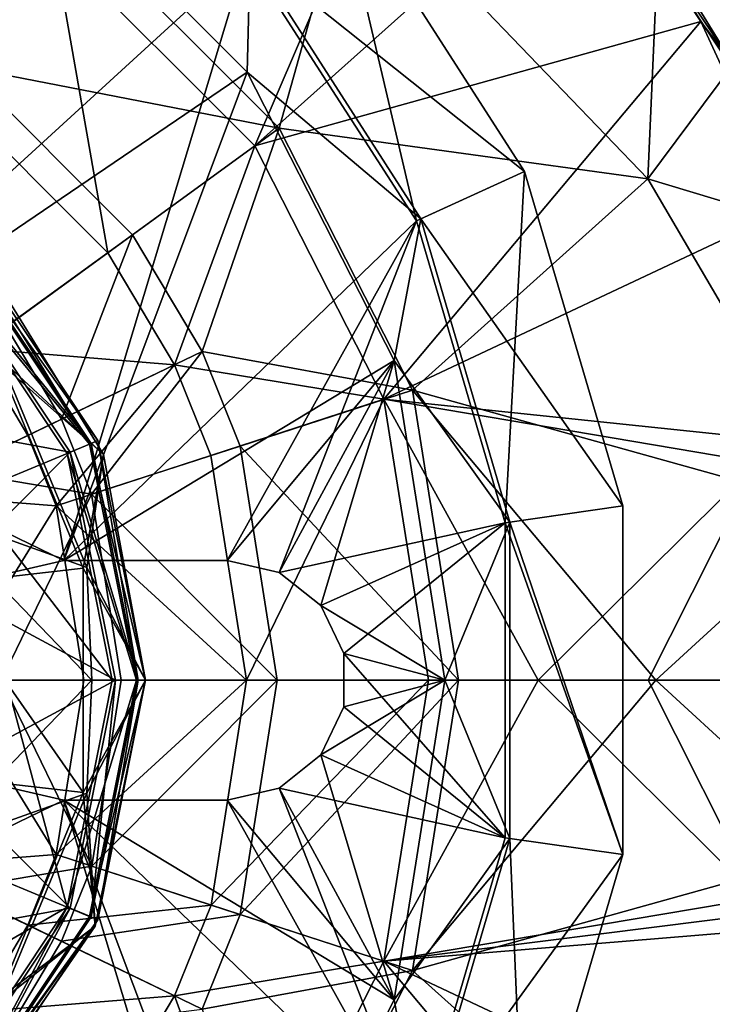
# Model space of a CAD drawing. Extents: x -30 to 30, y -30 to 134.
# Drawn here: x 9 to 22, y -6 to 12 of the extents above; entities that cross this region are included whole.
import ezdxf

# ---------------------------------------------------------------- set-up
doc = ezdxf.new("R2010")
doc.units = 0
doc.header["$MEASUREMENT"] = 0

msp = doc.modelspace()

# ---------------------------------------------------------------- linework, layer by layer
for points in [[(9.81421, 13.510581, 9.421417), (17.055252, 18.076981, 7.500375), (13.508995, 9.815935, 9.42094)], [(17.055252, 18.076981, 7.500375), (19.610617, 15.266899, 7.500033), (13.508995, 9.815935, 9.42094)], [(4.2547, 4.987899, 0.000023), (8.983, 17.089798, 0.00004), (13.3529, 13.303299, 0.000056)], [(5.329278, 16.408564, 11.860339), (8.182017, 11.264374, 13.109427), (10.138904, 13.957828, 11.859826)], [(18.923243, 16.322863, 7.466435), (22.430639, 11.018119, 7.465899), (22.276789, 11.350871, 7.499632)], [(18.923243, 16.322863, 7.466435), (22.276789, 11.350871, 7.499632), (20.226444, 14.696198, 7.499956)], [(18.923243, 16.322863, 7.466435), (24.43129, 12.628483, 6.844226), (22.430639, 11.018119, 7.465899)], [(7.850128, 10.80722, 10.59071), (5.15871, 15.882702, 9.421914), (9.81421, 13.510581, 9.421417)], [(9.167892, 15.371299, 2.500041), (4.254691, 4.987899, 2.500023), (13.371291, 11.167899, 2.500056)], [(13.371291, 11.167899, 2.500056), (13.420875, 13.362299, 7.000056), (9.167892, 15.371299, 2.500041)], [(19.610617, 15.266899, 7.500033), (21.708153, 12.100394, 7.499713), (13.508995, 9.815935, 9.42094)], [(21.708153, 12.100394, 7.499713), (19.610617, 15.266899, 7.500033), (20.226444, 14.696198, 7.499956)], [(15.288735, 14.873231, 10.917017), (10.138904, 13.957828, 11.859826), (13.955914, 10.14096, 11.859333)], [(15.288735, 14.873231, 10.917017), (13.955914, 10.14096, 11.859333), (20.734426, 9.208923, 10.594663)], [(15.288735, 14.873231, 10.917017), (20.734426, 9.208923, 10.594663), (20.957657, 14.350522, 9.939996)], [(15.004375, 14.734399, 7.000062), (16.478901, 8.438999, 0.000067), (13.3529, 13.303299, 0.000056)], [(13.420875, 13.362299, 7.000056), (18.466675, 9.346799, 7.000074), (15.004375, 14.734399, 7.000062)], [(15.004375, 14.734399, 7.000062), (18.466675, 9.346799, 7.000074), (16.478901, 8.438999, 0.000067)], [(22.276789, 11.350871, 7.499632), (21.708153, 12.100394, 7.499713), (20.226444, 14.696198, 7.499956)], [(20.957657, 14.350522, 9.939996), (20.734426, 9.208923, 10.594663), (24.342848, 14.054974, 9.269813)], [(10.138904, 13.957828, 11.859826), (8.182017, 11.264374, 13.109427), (13.955914, 10.14096, 11.859333)], [(20.734426, 9.208923, 10.594663), (27.151676, 7.275068, 9.269268), (24.342848, 14.054974, 9.269813)], [(10.805556, 7.851902, 10.590327), (7.850128, 10.80722, 10.59071), (9.81421, 13.510581, 9.421417)], [(10.805556, 7.851902, 10.590327), (9.81421, 13.510581, 9.421417), (13.508995, 9.815935, 9.42094)], [(10, 2.2, 0.000043), (4.2547, 4.987899, 0.000023), (13.3529, 13.303299, 0.000056)], [(10, 2.2, 0.000043), (13.3529, 13.303299, 0.000056), (16.478901, 8.438999, 0.000067)], [(16.560875, 8.476499, 7.000067), (13.420875, 13.362299, 7.000056), (13.371291, 11.167899, 2.500056)], [(13.420875, 13.362299, 7.000056), (16.560875, 8.476499, 7.000067), (18.466675, 9.346799, 7.000074)], [(13.508995, 9.815935, 9.42094), (21.708153, 12.100394, 7.499713), (15.88129, 5.160524, 9.420528)], [(21.708153, 12.100394, 7.499713), (23.298645, 8.651276, 7.499423), (15.88129, 5.160524, 9.420528)], [(23.298645, 8.651276, 7.499423), (21.708153, 12.100394, 7.499713), (22.276789, 11.350871, 7.499632)], [(8.182017, 11.264374, 13.109427), (11.262373, 8.184134, 13.109029), (13.955914, 10.14096, 11.859333)], [(8.182017, 11.264374, 13.109427), (8.939816, 6.496898, 15.208117), (11.262373, 8.184134, 13.109029)], [(4.254691, 4.987899, 2.500023), (9.999991, 2.2, 2.500043), (13.371291, 11.167899, 2.500056)], [(13.371291, 11.167899, 2.500056), (9.999991, 2.2, 2.500043), (16.070091, 5.8713, 2.500065)], [(16.070091, 5.8713, 2.500065), (16.560875, 8.476499, 7.000067), (13.371291, 11.167899, 2.500056)], [(8.385003, 6.093444, 12.483093), (7.850128, 10.80722, 10.59071), (10.805556, 7.851902, 10.590327)], [(11.262373, 8.184134, 13.109029), (12.542716, 6.041298, 13.108824), (13.955914, 10.14096, 11.859333)], [(13.955914, 10.14096, 11.859333), (12.542716, 6.041298, 13.108824), (16.406832, 5.331426, 11.858909)], [(20.734426, 9.208923, 10.594663), (13.955914, 10.14096, 11.859333), (16.406832, 5.331426, 11.858909)], [(12.033986, 5.79608, 10.590132), (10.805556, 7.851902, 10.590327), (13.508995, 9.815935, 9.42094)], [(12.033986, 5.79608, 10.590132), (13.508995, 9.815935, 9.42094), (15.88129, 5.160524, 9.420528)], [(18.466675, 9.346799, 7.000074), (18.108, 2.8911, 0.000073), (16.478901, 8.438999, 0.000067)], [(16.560875, 8.476499, 7.000067), (20.270975, 3.2021, 7.000081), (18.466675, 9.346799, 7.000074)], [(18.466675, 9.346799, 7.000074), (20.270975, 3.2021, 7.000081), (18.108, 2.8911, 0.000073)], [(24.296013, 3.130138, 10.15923), (20.734426, 9.208923, 10.594663), (16.406832, 5.331426, 11.858909)], [(24.296013, 3.130138, 10.15923), (27.151676, 7.275068, 9.269268), (20.734426, 9.208923, 10.594663)], [(23.298645, 8.651276, 7.499423), (22.851822, 4.435283, 7.881116), (15.88129, 5.160524, 9.420528)], [(13, 2.2, 0.000054), (10, 2.2, 0.000043), (16.478901, 8.438999, 0.000067)], [(13, 2.2, 0.000054), (16.478901, 8.438999, 0.000067), (13.9545, 1.9821, 0.000058)], [(13.9545, 1.9821, 0.000058), (16.478901, 8.438999, 0.000067), (18.108, 2.8911, 0.000073)], [(18.197075, 2.9039, 7.000073), (16.560875, 8.476499, 7.000067), (16.070091, 5.8713, 2.500065)], [(16.560875, 8.476499, 7.000067), (18.197075, 2.9039, 7.000073), (20.270975, 3.2021, 7.000081)], [(8.939816, 6.496898, 15.208117), (9.95619, 4.796031, 15.207953), (11.262373, 8.184134, 13.109029)], [(11.262373, 8.184134, 13.109029), (9.95619, 4.796031, 15.207953), (12.542716, 6.041298, 13.108824)], [(10.469218, 4.337172, 48.040237), (7.699503, 7.700181, 47.448196), (8.012699, 8.013389, 48.040295)], [(10.498211, 4.349199, 49.487206), (8.034992, 8.035716, 49.487267), (7.74019, 7.740932, 50.098045)], [(10.469218, 4.337172, 48.040237), (8.012699, 8.013389, 48.040295), (8.131194, 8.131901, 48.760483)], [(10.624013, 4.401285, 48.760422), (8.131194, 8.131901, 48.760483), (8.034992, 8.035716, 49.487267)], [(10.624013, 4.401285, 48.760422), (8.034992, 8.035716, 49.487267), (10.498211, 4.349199, 49.487206)], [(10.469218, 4.337172, 48.040237), (8.131194, 8.131901, 48.760483), (10.624013, 4.401285, 48.760422)], [(8.385003, 6.093444, 12.483093), (10.805556, 7.851902, 10.590327), (12.033986, 5.79608, 10.590132)], [(10.113109, 4.189712, 50.097992), (7.74019, 7.740932, 50.098045), (6.165094, 4.917315, 52.067146)], [(10.469218, 4.337172, 48.040237), (10.059921, 4.167561, 47.448143), (7.699503, 7.700181, 47.448196)], [(10.059921, 4.167561, 47.448143), (8.258537, 3.421424, 45.254463), (7.699503, 7.700181, 47.448196)], [(10.498211, 4.349199, 49.487206), (7.74019, 7.740932, 50.098045), (10.113109, 4.189712, 50.097992)], [(8.833698, 5.90365, 69.700043), (10.726431, 4.146809, 65.299194), (8.510312, 7.735129, 65.299255)], [(8.778345, 5.866477, 60.740913), (8.510312, 7.735129, 65.299255), (10.726431, 4.146809, 65.299194)], [(7.973485, 3.841532, 18.001837), (9.95619, 4.796031, 15.207953), (8.939816, 6.496898, 15.208117)], [(9.33826, 4.498094, 12.482941), (7.096344, 3.418767, 15.001503), (8.385003, 6.093444, 12.483093)], [(9.33826, 4.498094, 12.482941), (8.385003, 6.093444, 12.483093), (12.033986, 5.79608, 10.590132)], [(9.95619, 4.796031, 15.207953), (10.509876, 3.415928, 15.207845), (12.542716, 6.041298, 13.108824)], [(12.542716, 6.041298, 13.108824), (10.509876, 3.415928, 15.207845), (13.240252, 4.302842, 13.108686)], [(12.542716, 6.041298, 13.108824), (13.240252, 4.302842, 13.108686), (16.406832, 5.331426, 11.858909)], [(7.512394, 3.112969, 73.43071), (10.420218, 2.073832, 69.699974), (8.833698, 5.90365, 69.700043)], [(8.778345, 5.866477, 60.740913), (10.354864, 2.060659, 60.740845), (7.688285, 1.755678, 56.929298)], [(8.778345, 5.866477, 60.740913), (10.726431, 4.146809, 65.299194), (10.354864, 2.060659, 60.740845)], [(8.833698, 5.90365, 69.700043), (10.420218, 2.073832, 69.699974), (10.726431, 4.146809, 65.299194)], [(9.857534, 3.203803, 12.482838), (9.33826, 4.498094, 12.482941), (12.033986, 5.79608, 10.590132)], [(9.857534, 3.203803, 12.482838), (12.033986, 5.79608, 10.590132), (12.703212, 4.128134, 10.589998)], [(9.999991, 2.2, 2.500043), (12.999991, 2.2, 2.500054), (16.070091, 5.8713, 2.500065)], [(12.703212, 4.128134, 10.589998), (12.033986, 5.79608, 10.590132), (15.88129, 5.160524, 9.420528)], [(16.070091, 5.8713, 2.500065), (12.999991, 2.2, 2.500054), (13.954492, 1.9821, 2.500058)], [(16.070091, 5.8713, 2.500065), (13.954492, 1.9821, 2.500058), (14.71999, 1.3717, 2.500061)], [(16.070091, 5.8713, 2.500065), (14.71999, 1.3717, 2.500061), (16.99999, 0, 2.500069)], [(16.99999, 0, 2.500069), (18.197075, 2.9039, 7.000073), (16.070091, 5.8713, 2.500065)], [(16.406832, 5.331426, 11.858909), (13.240252, 4.302842, 13.108686), (17.251686, 0.000198, 11.858594)], [(20.877592, -0.000038, 11.022285), (16.406832, 5.331426, 11.858909), (17.251686, 0.000198, 11.858594)], [(24.296013, 3.130138, 10.15923), (16.406832, 5.331426, 11.858909), (20.877592, -0.000038, 11.022285)], [(12.703212, 4.128134, 10.589998), (15.88129, 5.160524, 9.420528), (13.357341, 0.000271, 10.589755)], [(13.357341, 0.000271, 10.589755), (15.88129, 5.160524, 9.420528), (16.699125, 0.00002, 9.420224)], [(15.88129, 5.160524, 9.420528), (18.718908, -0.000111, 8.957797), (16.699125, 0.00002, 9.420224)], [(15.88129, 5.160524, 9.420528), (22.752243, 4.000135, 7.924211), (18.718908, -0.000111, 8.957797)], [(22.851822, 4.435283, 7.881116), (22.752243, 4.000135, 7.924211), (15.88129, 5.160524, 9.420528)], [(4.254691, 4.987899, 2.500023), (9.045491, 1.9821, 2.50004), (9.999991, 2.2, 2.500043)], [(9.0455, 1.9821, 0.00004), (4.2547, 4.987899, 0.000023), (10, 2.2, 0.000043)], [(10.113109, 4.189712, 50.097992), (6.165094, 4.917315, 52.067146), (7.68781, 1.755385, 52.067093)], [(7.973485, 3.841532, 18.001837), (10.509876, 3.415928, 15.207845), (9.95619, 4.796031, 15.207953)], [(9.857534, 3.203803, 12.482838), (7.096344, 3.418767, 15.001503), (9.33826, 4.498094, 12.482941)], [(10.498211, 4.349199, 49.487206), (10.113109, 4.189712, 50.097992), (11.363234, 0.000687, 49.487125)], [(10.469218, 4.337172, 48.040237), (10.624013, 4.401285, 48.760422), (11.499436, 0.000674, 48.760342)], [(10.624013, 4.401285, 48.760422), (10.498211, 4.349199, 49.487206), (11.363234, 0.000687, 49.487125)], [(10.624013, 4.401285, 48.760422), (11.363234, 0.000687, 49.487125), (11.499436, 0.000674, 48.760342)], [(10.946429, 0.000697, 50.097916), (10.113109, 4.189712, 50.097992), (7.68781, 1.755385, 52.067093)], [(10.888843, 0.000646, 47.448067), (8.258537, 3.421424, 45.254463), (10.059921, 4.167561, 47.448143)], [(10.469218, 4.337172, 48.040237), (11.33184, 0.000659, 48.040154), (10.059921, 4.167561, 47.448143)], [(10.888843, 0.000646, 47.448067), (10.059921, 4.167561, 47.448143), (11.33184, 0.000659, 48.040154)], [(11.363234, 0.000687, 49.487125), (10.113109, 4.189712, 50.097992), (10.946429, 0.000697, 50.097916)], [(10.469218, 4.337172, 48.040237), (11.499436, 0.000674, 48.760342), (11.33184, 0.000659, 48.040154)], [(13.240252, 4.302842, 13.108686), (10.509876, 3.415928, 15.207845), (13.921998, 0.000455, 13.108433)], [(17.251686, 0.000198, 11.858594), (13.240252, 4.302842, 13.108686), (13.921998, 0.000455, 13.108433)], [(9.857534, 3.203803, 12.482838), (12.703212, 4.128134, 10.589998), (13.357341, 0.000271, 10.589755)], [(10.354864, 2.060659, 60.740845), (10.726431, 4.146809, 65.299194), (11.499752, 0.000993, 65.299118)], [(10.420218, 2.073832, 69.699974), (11.499752, 0.000993, 65.299118), (10.726431, 4.146809, 65.299194)], [(22.752243, 4.000135, 7.924211), (20.736691, -0.000243, 8.487068), (18.718908, -0.000111, 8.957797)], [(22.752243, 4.000135, 7.924211), (22.752573, -0.000375, 8.007838), (20.736691, -0.000243, 8.487068)], [(8.850319, 0.001095, 18.001589), (10.509876, 3.415928, 15.207845), (7.973485, 3.841532, 18.001837)], [(9.857534, 3.203803, 12.482838), (7.87673, 0.00089, 15.001281), (7.096344, 3.418767, 15.001503)], [(8.938954, 0.000594, 45.254398), (8.258537, 3.421424, 45.254463), (10.888843, 0.000646, 47.448067)], [(11.05103, 0.000762, 15.207644), (10.509876, 3.415928, 15.207845), (8.850319, 0.001095, 18.001589)], [(13.921998, 0.000455, 13.108433), (10.509876, 3.415928, 15.207845), (11.05103, 0.000762, 15.207644)], [(7.512394, 3.112969, 73.43071), (7.726308, 0.001137, 73.816544), (10.514128, 0.001077, 69.957031)], [(7.512394, 3.112969, 73.43071), (10.514128, 0.001077, 69.957031), (10.420218, 2.073832, 69.699974)], [(9.857534, 3.203803, 12.482838), (10.365167, 0.000566, 12.482649), (7.87673, 0.00089, 15.001281)], [(9.857534, 3.203803, 12.482838), (13.357341, 0.000271, 10.589755), (10.365167, 0.000566, 12.482649)], [(20.270975, 3.2021, 7.000081), (20.270975, -3.2021, 7.000081), (18.108, 2.8911, 0.000073)], [(18.197075, 2.9039, 7.000073), (20.270975, -3.2021, 7.000081), (20.270975, 3.2021, 7.000081)], [(24.296013, 3.130138, 10.15923), (20.877592, -0.000038, 11.022285), (24.497099, -0.000276, 10.15907)], [(18.197075, -2.9039, 7.000073), (18.197075, 2.9039, 7.000073), (16.99999, 0, 2.500069)], [(18.197075, 2.9039, 7.000073), (18.197075, -2.9039, 7.000073), (20.270975, -3.2021, 7.000081)], [(14.719999, 1.3717, 0.000061), (13.9545, 1.9821, 0.000058), (18.108, 2.8911, 0.000073)], [(15.1448, 0.4895, 0.000062), (14.719999, 1.3717, 0.000061), (18.108, 2.8911, 0.000073)], [(18.108, -2.8911, 0.000073), (15.1448, 0.4895, 0.000062), (18.108, 2.8911, 0.000073)], [(20.270975, -3.2021, 7.000081), (18.108, -2.8911, 0.000073), (18.108, 2.8911, 0.000073)], [(9.999991, 2.2, 2.500043), (9.045491, 1.9821, 2.50004), (10, 2.2, 0.000043)], [(10, 2.2, 0.000043), (9.045491, 1.9821, 2.50004), (9.0455, 1.9821, 0.00004)], [(10, 2.2, 0.000043), (12.999991, 2.2, 2.500054), (9.999991, 2.2, 2.500043)], [(13, 2.2, 0.000054), (12.999991, 2.2, 2.500054), (10, 2.2, 0.000043)], [(13.9545, 1.9821, 0.000058), (12.999991, 2.2, 2.500054), (13, 2.2, 0.000054)], [(13.954492, 1.9821, 2.500058), (12.999991, 2.2, 2.500054), (13.9545, 1.9821, 0.000058)], [(10.354864, 2.060659, 60.740845), (10.354885, -2.058861, 60.740768), (7.688285, 1.755678, 56.929298)], [(10.354864, 2.060659, 60.740845), (11.499752, 0.000993, 65.299118), (10.354885, -2.058861, 60.740768)], [(10.420218, 2.073832, 69.699974), (10.514128, 0.001077, 69.957031), (11.499752, 0.000993, 65.299118)], [(14.71999, 1.3717, 2.500061), (13.954492, 1.9821, 2.500058), (13.9545, 1.9821, 0.000058)], [(14.719999, 1.3717, 0.000061), (14.71999, 1.3717, 2.500061), (13.9545, 1.9821, 0.000058)], [(10.946429, 0.000697, 50.097916), (7.68781, 1.755385, 52.067093), (7.687829, -1.753948, 52.067024)], [(10.354885, -2.058861, 60.740768), (7.688303, -1.754054, 56.92923), (7.688285, 1.755678, 56.929298)], [(15.1448, 0.4895, 0.000062), (14.71999, 1.3717, 2.500061), (14.719999, 1.3717, 0.000061)], [(15.144791, 0.4895, 2.500062), (14.71999, 1.3717, 2.500061), (15.1448, 0.4895, 0.000062)], [(14.71999, 1.3717, 2.500061), (15.144791, 0.4895, 2.500062), (16.99999, 0, 2.500069)], [(15.1448, -0.4895, 0.000062), (15.144791, 0.4895, 2.500062), (15.1448, 0.4895, 0.000062)], [(15.144791, -0.4895, 2.500062), (15.144791, 0.4895, 2.500062), (15.1448, -0.4895, 0.000062)], [(15.144791, 0.4895, 2.500062), (15.144791, -0.4895, 2.500062), (16.99999, 0, 2.500069)], [(15.1448, -0.4895, 0.000062), (15.1448, 0.4895, 0.000062), (18.108, -2.8911, 0.000073)], [(9.858068, -3.202625, 12.482544), (7.096914, -3.416916, 15.00119), (7.87673, 0.00089, 15.001281)], [(7.512426, -3.110712, 73.430588), (10.514128, 0.001077, 69.957031), (7.726308, 0.001137, 73.816544)], [(7.512426, -3.110712, 73.430588), (10.420239, -2.071688, 69.699898), (10.514128, 0.001077, 69.957031)], [(10.113151, -4.188326, 50.097832), (10.946429, 0.000697, 50.097916), (7.687829, -1.753948, 52.067024)], [(9.858068, -3.202625, 12.482544), (7.87673, 0.00089, 15.001281), (10.365167, 0.000566, 12.482649)], [(7.974125, -3.839261, 18.001486), (10.510446, -3.414355, 15.207532), (8.850319, 0.001095, 18.001589)], [(10.059963, -4.166278, 47.447983), (8.258572, -3.420244, 45.254326), (8.938954, 0.000594, 45.254398)], [(8.850319, 0.001095, 18.001589), (10.510446, -3.414355, 15.207532), (11.05103, 0.000762, 15.207644)], [(10.888843, 0.000646, 47.448067), (10.059963, -4.166278, 47.447983), (8.938954, 0.000594, 45.254398)], [(9.858068, -3.202625, 12.482544), (10.365167, 0.000566, 12.482649), (13.357341, 0.000271, 10.589755)], [(9.858068, -3.202625, 12.482544), (13.357341, 0.000271, 10.589755), (12.7039, -4.127532, 10.589621)], [(10.059963, -4.166278, 47.447983), (10.888843, 0.000646, 47.448067), (11.33184, 0.000659, 48.040154)], [(10.469262, -4.335861, 48.04007), (10.059963, -4.166278, 47.447983), (11.33184, 0.000659, 48.040154)], [(10.498255, -4.347833, 49.487038), (10.946429, 0.000697, 50.097916), (10.113151, -4.188326, 50.097832)], [(10.354885, -2.058861, 60.740768), (11.499752, 0.000993, 65.299118), (10.575675, -4.515725, 65.299026)], [(10.420239, -2.071688, 69.699898), (11.499752, 0.000993, 65.299118), (10.514128, 0.001077, 69.957031)], [(10.420239, -2.071688, 69.699898), (10.575675, -4.515725, 65.299026), (11.499752, 0.000993, 65.299118)], [(10.469262, -4.335861, 48.04007), (11.33184, 0.000659, 48.040154), (11.499436, 0.000674, 48.760342)], [(10.469262, -4.335861, 48.04007), (11.499436, 0.000674, 48.760342), (10.624059, -4.399946, 48.760254)], [(10.498255, -4.347833, 49.487038), (11.363234, 0.000687, 49.487125), (10.946429, 0.000697, 50.097916)], [(10.624059, -4.399946, 48.760254), (11.363234, 0.000687, 49.487125), (10.498255, -4.347833, 49.487038)], [(11.05103, 0.000762, 15.207644), (10.510446, -3.414355, 15.207532), (13.921998, 0.000455, 13.108433)], [(13.921998, 0.000455, 13.108433), (10.510446, -3.414355, 15.207532), (13.240969, -4.30187, 13.108292)], [(10.624059, -4.399946, 48.760254), (11.499436, 0.000674, 48.760342), (11.363234, 0.000687, 49.487125)], [(12.7039, -4.127532, 10.589621), (13.357341, 0.000271, 10.589755), (16.699125, 0.00002, 9.420224)], [(12.7039, -4.127532, 10.589621), (16.699125, 0.00002, 9.420224), (15.882151, -5.160409, 9.420055)], [(13.921998, 0.000455, 13.108433), (13.240969, -4.30187, 13.108292), (17.251686, 0.000198, 11.858594)], [(17.251686, 0.000198, 11.858594), (13.240969, -4.30187, 13.108292), (16.407721, -5.330952, 11.85842)], [(14.71999, -1.3717, 2.500061), (16.070091, -5.8713, 2.500065), (16.99999, 0, 2.500069)], [(15.144791, -0.4895, 2.500062), (14.71999, -1.3717, 2.500061), (16.99999, 0, 2.500069)], [(18.718908, -0.000111, 8.957797), (15.882151, -5.160409, 9.420055), (16.699125, 0.00002, 9.420224)], [(16.070091, -5.8713, 2.500065), (18.197075, -2.9039, 7.000073), (16.99999, 0, 2.500069)], [(16.407721, -5.330952, 11.85842), (20.877592, -0.000038, 11.022285), (17.251686, 0.000198, 11.858594)], [(18.718908, -0.000111, 8.957797), (22.752909, -4.000899, 7.923844), (15.882151, -5.160409, 9.420055)], [(24.296535, -3.130671, 10.158944), (20.877592, -0.000038, 11.022285), (16.407721, -5.330952, 11.85842)], [(20.736691, -0.000243, 8.487068), (22.752909, -4.000899, 7.923844), (18.718908, -0.000111, 8.957797)], [(22.752573, -0.000375, 8.007838), (22.752909, -4.000899, 7.923844), (20.736691, -0.000243, 8.487068)], [(24.296535, -3.130671, 10.158944), (24.497099, -0.000276, 10.15907), (20.877592, -0.000038, 11.022285)], [(14.719999, -1.3717, 0.000061), (14.71999, -1.3717, 2.500061), (15.1448, -0.4895, 0.000062)], [(14.71999, -1.3717, 2.500061), (15.144791, -0.4895, 2.500062), (15.1448, -0.4895, 0.000062)], [(14.719999, -1.3717, 0.000061), (15.1448, -0.4895, 0.000062), (18.108, -2.8911, 0.000073)], [(13.954492, -1.9821, 2.500058), (14.71999, -1.3717, 2.500061), (13.9545, -1.9821, 0.000058)], [(13.954492, -1.9821, 2.500058), (16.070091, -5.8713, 2.500065), (14.71999, -1.3717, 2.500061)], [(13.9545, -1.9821, 0.000058), (14.71999, -1.3717, 2.500061), (14.719999, -1.3717, 0.000061)], [(18.108, -2.8911, 0.000073), (13.9545, -1.9821, 0.000058), (14.719999, -1.3717, 0.000061)], [(10.113151, -4.188326, 50.097832), (7.687829, -1.753948, 52.067024), (6.165144, -4.915895, 52.066956)], [(10.354885, -2.058861, 60.740768), (8.778404, -5.864696, 60.740685), (7.688303, -1.754054, 56.92923)], [(4.254691, -4.987899, 2.500023), (9.999991, -2.2, 2.500043), (9.045491, -1.9821, 2.50004)], [(10, -2.2, 0.000043), (4.2547, -4.987899, 0.000023), (9.0455, -1.9821, 0.00004)], [(9.045491, -1.9821, 2.50004), (9.999991, -2.2, 2.500043), (9.0455, -1.9821, 0.00004)], [(9.0455, -1.9821, 0.00004), (9.999991, -2.2, 2.500043), (10, -2.2, 0.000043)], [(12.999991, -2.2, 2.500054), (13.954492, -1.9821, 2.500058), (13, -2.2, 0.000054)], [(12.999991, -2.2, 2.500054), (16.070091, -5.8713, 2.500065), (13.954492, -1.9821, 2.500058)], [(13, -2.2, 0.000054), (13.954492, -1.9821, 2.500058), (13.9545, -1.9821, 0.000058)], [(16.478901, -8.438999, 0.000067), (13, -2.2, 0.000054), (13.9545, -1.9821, 0.000058)], [(16.478901, -8.438999, 0.000067), (13.9545, -1.9821, 0.000058), (18.108, -2.8911, 0.000073)], [(7.512426, -3.110712, 73.430588), (8.833759, -5.901523, 69.699814), (10.420239, -2.071688, 69.699898)], [(10.354885, -2.058861, 60.740768), (10.575675, -4.515725, 65.299026), (8.778404, -5.864696, 60.740685)], [(10.420239, -2.071688, 69.699898), (8.833759, -5.901523, 69.699814), (10.575675, -4.515725, 65.299026)], [(4.254691, -4.987899, 2.500023), (13.371291, -11.167899, 2.500056), (9.999991, -2.2, 2.500043)], [(13.3529, -13.303299, 0.000056), (4.2547, -4.987899, 0.000023), (10, -2.2, 0.000043)], [(9.999991, -2.2, 2.500043), (12.999991, -2.2, 2.500054), (10, -2.2, 0.000043)], [(9.999991, -2.2, 2.500043), (16.070091, -5.8713, 2.500065), (12.999991, -2.2, 2.500054)], [(9.999991, -2.2, 2.500043), (13.371291, -11.167899, 2.500056), (16.070091, -5.8713, 2.500065)], [(10, -2.2, 0.000043), (12.999991, -2.2, 2.500054), (13, -2.2, 0.000054)], [(16.478901, -8.438999, 0.000067), (10, -2.2, 0.000043), (13, -2.2, 0.000054)], [(13.3529, -13.303299, 0.000056), (10, -2.2, 0.000043), (16.478901, -8.438999, 0.000067)], [(20.270975, -3.2021, 7.000081), (16.478901, -8.438999, 0.000067), (18.108, -2.8911, 0.000073)], [(16.560875, -8.476499, 7.000067), (18.197075, -2.9039, 7.000073), (16.070091, -5.8713, 2.500065)], [(18.197075, -2.9039, 7.000073), (16.560875, -8.476499, 7.000067), (18.466675, -9.346799, 7.000074)], [(18.197075, -2.9039, 7.000073), (18.466675, -9.346799, 7.000074), (20.270975, -3.2021, 7.000081)], [(9.339009, -4.496869, 12.482529), (7.096914, -3.416916, 15.00119), (9.858068, -3.202625, 12.482544)], [(9.339009, -4.496869, 12.482529), (9.858068, -3.202625, 12.482544), (12.7039, -4.127532, 10.589621)], [(20.735962, -9.209057, 10.593818), (24.296535, -3.130671, 10.158944), (16.407721, -5.330952, 11.85842)], [(20.270975, -3.2021, 7.000081), (18.466675, -9.346799, 7.000074), (16.478901, -8.438999, 0.000067)], [(20.735962, -9.209057, 10.593818), (27.152889, -7.276011, 9.2686), (24.296535, -3.130671, 10.158944)], [(10.059963, -4.166278, 47.447983), (6.320787, -6.320198, 45.254265), (8.258572, -3.420244, 45.254326)], [(8.38602, -6.092131, 12.482534), (7.096914, -3.416916, 15.00119), (9.339009, -4.496869, 12.482529)], [(7.974125, -3.839261, 18.001486), (9.956989, -4.794408, 15.207515), (10.510446, -3.414355, 15.207532)], [(10.510446, -3.414355, 15.207532), (9.956989, -4.794408, 15.207515), (13.240969, -4.30187, 13.108292)], [(7.974125, -3.839261, 18.001486), (8.9409, -6.495181, 15.207521), (9.956989, -4.794408, 15.207515)], [(9.339009, -4.496869, 12.482529), (12.7039, -4.127532, 10.589621), (12.034953, -5.795417, 10.5896)], [(12.034953, -5.795417, 10.5896), (12.7039, -4.127532, 10.589621), (15.882151, -5.160409, 9.420055)], [(22.752909, -4.000899, 7.923844), (22.79594, -4.291141, 7.900724), (15.882151, -5.160409, 9.420055)], [(7.740269, -7.73957, 50.097748), (10.113151, -4.188326, 50.097832), (6.165144, -4.915895, 52.066956)], [(7.699583, -7.698922, 47.447899), (6.320787, -6.320198, 45.254265), (10.059963, -4.166278, 47.447983)], [(8.012781, -8.012103, 48.039986), (7.699583, -7.698922, 47.447899), (10.059963, -4.166278, 47.447983)], [(8.035074, -8.034375, 49.486954), (10.113151, -4.188326, 50.097832), (7.740269, -7.73957, 50.097748)], [(8.012781, -8.012103, 48.039986), (10.059963, -4.166278, 47.447983), (10.469262, -4.335861, 48.04007)], [(8.012781, -8.012103, 48.039986), (10.469262, -4.335861, 48.04007), (10.624059, -4.399946, 48.760254)], [(8.035074, -8.034375, 49.486954), (10.498255, -4.347833, 49.487038), (10.113151, -4.188326, 50.097832)], [(13.240969, -4.30187, 13.108292), (9.956989, -4.794408, 15.207515), (12.543723, -6.040263, 13.108271)], [(13.240969, -4.30187, 13.108292), (12.543723, -6.040263, 13.108271), (16.407721, -5.330952, 11.85842)], [(22.79594, -4.291141, 7.900724), (22.934086, -4.574787, 7.855193), (15.882151, -5.160409, 9.420055)], [(8.833759, -5.901523, 69.699814), (7.951694, -8.306465, 65.29895), (10.575675, -4.515725, 65.299026)], [(8.778404, -5.864696, 60.740685), (10.575675, -4.515725, 65.299026), (7.951694, -8.306465, 65.29895)], [(8.012781, -8.012103, 48.039986), (10.624059, -4.399946, 48.760254), (8.131278, -8.130587, 48.76017)], [(8.035074, -8.034375, 49.486954), (10.624059, -4.399946, 48.760254), (10.498255, -4.347833, 49.487038)], [(8.131278, -8.130587, 48.76017), (10.624059, -4.399946, 48.760254), (8.035074, -8.034375, 49.486954)], [(8.38602, -6.092131, 12.482534), (9.339009, -4.496869, 12.482529), (12.034953, -5.795417, 10.5896)], [(22.934086, -4.574787, 7.855193), (23.300087, -8.652161, 7.49863), (15.882151, -5.160409, 9.420055)], [(9.956989, -4.794408, 15.207515), (8.9409, -6.495181, 15.207521), (12.543723, -6.040263, 13.108271)], [(4.254691, -4.987899, 2.500023), (9.167892, -15.371299, 2.500041), (13.371291, -11.167899, 2.500056)], [(8.983, -17.089798, 0.00004), (4.2547, -4.987899, 0.000023), (13.3529, -13.303299, 0.000056)], [(12.034953, -5.795417, 10.5896), (15.882151, -5.160409, 9.420055), (13.510632, -9.815601, 9.42004)], [(15.882151, -5.160409, 9.420055), (21.710171, -12.101132, 7.498604), (13.510632, -9.815601, 9.42004)], [(23.300087, -8.652161, 7.49863), (21.710171, -12.101132, 7.498604), (15.882151, -5.160409, 9.420055)], [(16.407721, -5.330952, 11.85842), (12.543723, -6.040263, 13.108271), (13.957605, -10.140262, 11.858404)], [(20.735962, -9.209057, 10.593818), (16.407721, -5.330952, 11.85842), (13.957605, -10.140262, 11.858404)], [(8.38602, -6.092131, 12.482534), (12.034953, -5.795417, 10.5896), (10.806865, -7.851127, 10.589608)], [(10.806865, -7.851127, 10.589608), (12.034953, -5.795417, 10.5896), (13.510632, -9.815601, 9.42004)], [(13.371291, -11.167899, 2.500056), (16.560875, -8.476499, 7.000067), (16.070091, -5.8713, 2.500065)]]:
    msp.add_3dface(points)

doc.saveas('drawing.dxf')
